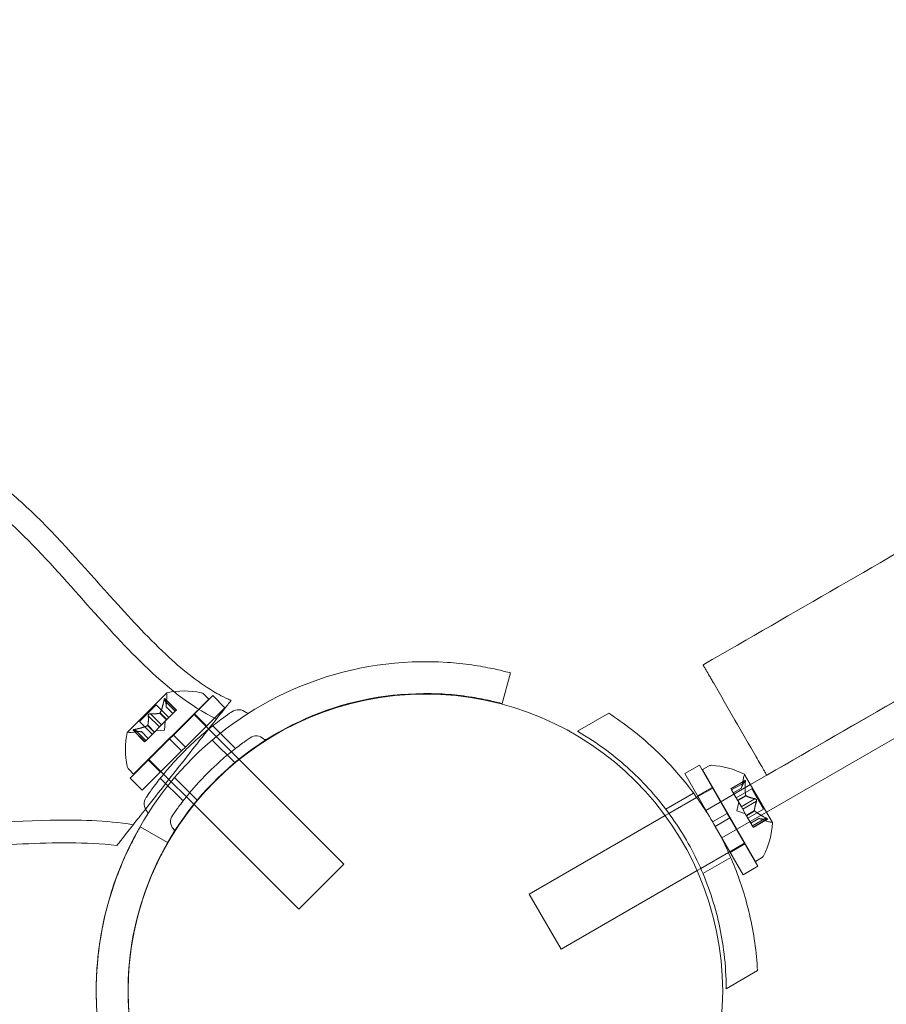
# Model space of a CAD drawing. Extents: x -826 to -14, y 1499 to 1942.
# Drawn here: x -503 to -498, y 1786 to 1791 of the extents above; entities that cross this region are included whole.
import ezdxf

# ---------------------------------------------------------------- set-up
doc = ezdxf.new("R2010")
doc.units = 0
doc.header["$MEASUREMENT"] = 0
doc.header["$PDMODE"] = 64
doc.header["$PDSIZE"] = 5
doc.styles.get("Standard").update_dxf_attribs({"font": 'Helvetica LT 57 Condensed_0.ttf'})
doc.dimstyles.new('FEET-METERS', dxfattribs={"dimtxt": 12, "dimasz": 7, "dimexe": 3, "dimexo": 3, "dimgap": 3, "dimtad": 0, "dimdec": 1, "dimzin": 3, "dimdsep": 46, "dimlunit": 4, "dimtxsty": 'Standard', "dimcen": 0.09, "dimadec": 0, "dimazin": 0, "dimtfac": 2, "dimtdec": 1, "dimtofl": 0, "dimtmove": 0, "dimatfit": 3, "dimfxl": 1, "dimfrac": 2, "dimtolj": 1, "dimtzin": 3, "dimarcsym": 0})

# ---------------------------------------------------------------- blocks, each defined once
blk = doc.blocks.new('*D89')
at = {"color": 0, "lineweight": -2, "transparency": 16777216}
for p, q in [((-781.3856, 1821.6135), (-781.3856, 1927.0144)), ((-206.4524, 1683.7326), (-206.4524, 1927.0144)), ((-774.3856, 1924.0144), (-587.2131, 1924.0144)), ((-213.4524, 1924.0144), (-476.9778, 1924.0144))]:
    blk.add_line(p, q, dxfattribs=at)
at = {"color": 0, "lineweight": 0, "transparency": 16777216}
for points in [[(-774.3856, 1925.181), (-774.3856, 1922.8477), (-781.3856, 1924.0144)], [(-213.4524, 1925.181), (-213.4524, 1922.8477), (-206.4524, 1924.0144)]]:
    blk.add_solid(points, dxfattribs=at)
at = {"layer": 'Defpoints', "color": 0, "lineweight": 0, "transparency": 16777216}
for p in [(-781.3856, 1924.0144), (-781.3856, 1818.6135), (-206.4524, 1680.7326)]:
    blk.add_point(p, dxfattribs=at)
at = {"color": 0, "lineweight": 0, "transparency": 16777216, "insert": (-532.0954, 1924.0144), "char_height": 12, "attachment_point": 5}
blk.add_mtext('\\A1;47\'-11" [14.6M]', dxfattribs=at)
blk = doc.blocks.new('new block')
at = {"color": 0, "linetype": 'Continuous', "lineweight": 0}
for p, q in [((-495.8939, 1788.674), (-498.8463, 1786.9693)), ((-498.7526, 1786.807), (-495.8001, 1788.5116)), ((-500.3074, 1787.4464), (-500.2589, 1787.6275)), ((-502.2829, 1787.5098), (-502.5141, 1787.2786)), ((-502.4778, 1787.0316), (-502.0358, 1787.4735)), ((-502.226, 1787.4085), (-502.2939, 1787.4765)), ((-502.2927, 1787.4734), (-502.2269, 1787.4076)), ((-502.2857, 1787.4274), (-502.2816, 1787.487)), ((-502.2436, 1787.2614), (-502.0116, 1787.4934)), ((-502.0647, 1787.5024), (-502.0358, 1787.4735)), ((-501.9409, 1787.4227), (-502.0116, 1787.4934)), ((-502.4434, 1787.3408), (-502.3451, 1787.4391)), ((-502.2702, 1787.3642), (-502.3451, 1787.4391)), ((-502.2988, 1787.4672), (-502.233, 1787.4014)), ((-502.2464, 1787.3881), (-502.2857, 1787.4274)), ((-502.2856, 1787.4276), (-502.2462, 1787.3882)), ((-502.1729, 1787.1907), (-501.9409, 1787.4227)), ((-502.3913, 1787.3748), (-502.3255, 1787.309)), ((-502.379, 1787.387), (-502.3132, 1787.3212)), ((-502.323, 1787.3903), (-502.2836, 1787.3509)), ((-502.3214, 1787.3919), (-502.282, 1787.3525)), ((-502.233, 1787.4014), (-502.282, 1787.3525)), ((-502.233, 1787.4014), (-502.226, 1787.4085)), ((-502.1221, 1787.383), (-502.1242, 1787.3851)), ((-502.0514, 1787.3123), (-502.1221, 1787.383)), ((-502.0478, 1787.3158), (-502.1185, 1787.3865)), ((-499.8648, 1787.2835), (-499.6802, 1787.39)), ((-502.3685, 1787.266), (-502.4434, 1787.3408)), ((-502.3961, 1787.3171), (-502.3567, 1787.2777)), ((-502.3945, 1787.3187), (-502.3551, 1787.2793)), ((-502.3255, 1787.309), (-502.3551, 1787.2793)), ((-502.3255, 1787.309), (-502.3137, 1787.3207)), ((-502.2842, 1787.3503), (-502.3137, 1787.3207)), ((-502.295, 1787.2908), (-502.2915, 1787.343)), ((-502.282, 1787.3525), (-502.2842, 1787.3503)), ((-502.0357, 1787.2966), (-502.0514, 1787.3123)), ((-501.8775, 1787.1826), (-502.0112, 1787.3163)), ((-502.4317, 1787.2814), (-502.4913, 1787.2773)), ((-502.4128, 1787.2217), (-502.4808, 1787.2897)), ((-502.4776, 1787.2884), (-502.4118, 1787.2226)), ((-502.4715, 1787.2945), (-502.4057, 1787.2288)), ((-502.4319, 1787.2814), (-502.3925, 1787.242)), ((-502.3924, 1787.2421), (-502.4317, 1787.2814)), ((-502.3576, 1787.2769), (-502.4066, 1787.2279)), ((-502.3551, 1787.2793), (-502.3576, 1787.2769)), ((-502.295, 1787.2908), (-502.3473, 1787.2872)), ((-502.2436, 1787.2614), (-502.2657, 1787.2393)), ((-502.1729, 1787.1907), (-502.2436, 1787.2614)), ((-501.8581, 1787.1189), (-502.0357, 1787.2966)), ((-502.4977, 1787.0073), (-502.2657, 1787.2393)), ((-502.4128, 1787.2217), (-502.4066, 1787.2279)), ((-502.195, 1787.1686), (-502.2657, 1787.2393)), ((-502.1729, 1787.1907), (-502.195, 1787.1686)), ((-501.8823, 1787.099), (-502.0154, 1787.2321)), ((-502.427, 1786.9366), (-502.195, 1787.1686)), ((-502.3201, 1787.0436), (-502.3908, 1787.1143)), ((-502.3872, 1787.1178), (-502.3894, 1787.1199)), ((-502.3165, 1787.0471), (-502.3872, 1787.1178)), ((-501.8561, 1787.1169), (-501.8581, 1787.1189)), ((-501.2403, 1786.5012), (-501.8561, 1787.1169)), ((-499.2337, 1787.0343), (-499.1471, 1787.0843)), ((-499.1471, 1787.0843), (-498.9831, 1786.8002)), ((-499.1293, 1787.0586), (-499.0939, 1787.079)), ((-502.5067, 1787.0605), (-502.4778, 1787.0316)), ((-502.3008, 1787.0314), (-502.3165, 1787.0471)), ((-502.1232, 1786.8538), (-502.3008, 1787.0314)), ((-502.1033, 1786.8781), (-502.2364, 1787.0111)), ((-499.2337, 1787.0343), (-499.0697, 1786.7502)), ((-498.8168, 1786.5173), (-499.1293, 1787.0586)), ((-498.7177, 1786.7465), (-498.8812, 1787.0297)), ((-502.427, 1786.9366), (-502.4977, 1787.0073)), ((-502.1869, 1786.8733), (-502.3206, 1787.007)), ((-499.1581, 1786.9034), (-499.0715, 1786.9534)), ((-498.8463, 1786.9693), (-499.1087, 1786.8178)), ((-498.8792, 1786.9947), (-498.9624, 1786.9466)), ((-498.8812, 1786.992), (-498.9618, 1786.9454)), ((-498.8769, 1786.9845), (-498.9574, 1786.9379)), ((-498.8999, 1786.9494), (-498.8884, 1787.008)), ((-499.3455, 1786.8255), (-499.182, 1786.9199)), ((-499.1635, 1786.8945), (-499.3267, 1786.8003)), ((-499.1556, 1786.899), (-499.1635, 1786.8945)), ((-499.069, 1786.949), (-499.1556, 1786.899)), ((-499.0668, 1786.9503), (-499.069, 1786.949)), ((-498.9574, 1786.9379), (-498.9624, 1786.9466)), ((-498.9574, 1786.9379), (-498.9228, 1786.878)), ((-498.8998, 1786.9496), (-498.9481, 1786.9217)), ((-498.8999, 1786.9494), (-498.948, 1786.9216)), ((-498.8394, 1786.9453), (-498.9311, 1786.8924)), ((-498.8746, 1786.9058), (-498.9228, 1786.878)), ((-498.8734, 1786.9038), (-498.9217, 1786.876)), ((-498.7699, 1786.8249), (-498.8394, 1786.9453)), ((-502.1216, 1786.8522), (-502.1232, 1786.8538)), ((-501.5055, 1786.2361), (-502.1216, 1786.8522)), ((-498.9262, 1786.815), (-498.9161, 1786.8664)), ((-498.9228, 1786.878), (-498.9213, 1786.8753)), ((-498.9213, 1786.8753), (-498.9004, 1786.8391)), ((-498.8201, 1786.8862), (-498.9007, 1786.8397)), ((-498.8921, 1786.8247), (-498.9004, 1786.8391)), ((-498.8115, 1786.8712), (-498.8921, 1786.8247)), ((-499.349, 1786.7874), (-500.1493, 1786.3253)), ((-499.3267, 1786.8003), (-499.349, 1786.7874)), ((-499.0697, 1786.7502), (-498.9831, 1786.8002)), ((-499.015, 1786.6555), (-498.7526, 1786.807)), ((-498.9675, 1786.7731), (-498.9831, 1786.8002)), ((-498.9262, 1786.815), (-498.8767, 1786.798)), ((-498.8921, 1786.8247), (-498.8711, 1786.7884)), ((-498.8229, 1786.8163), (-498.8711, 1786.7884)), ((-498.8711, 1786.7884), (-498.8694, 1786.7853)), ((-498.8217, 1786.8143), (-498.87, 1786.7864)), ((-498.8694, 1786.7853), (-498.8347, 1786.7254)), ((-498.7699, 1786.8249), (-498.8616, 1786.772)), ((-502.2774, 1786.6284), (-502.4382, 1786.7212)), ((-499.0541, 1786.7231), (-499.0697, 1786.7502)), ((-499.0541, 1786.7231), (-498.9675, 1786.7731)), ((-499.0541, 1786.7231), (-498.89, 1786.4389)), ((-498.9675, 1786.7731), (-498.8034, 1786.4889)), ((-498.7966, 1786.7706), (-498.8448, 1786.7428)), ((-498.7964, 1786.7705), (-498.8447, 1786.7426)), ((-498.7548, 1786.773), (-498.8353, 1786.7264)), ((-498.8303, 1786.7178), (-498.8347, 1786.7254)), ((-498.7504, 1786.7655), (-498.831, 1786.7189)), ((-498.7471, 1786.7658), (-498.8303, 1786.7178)), ((-498.7966, 1786.7706), (-498.7402, 1786.7512)), ((-502.2759, 1786.6275), (-502.2774, 1786.6284)), ((-498.8815, 1786.6243), (-498.9681, 1786.5743)), ((-498.9656, 1786.5699), (-498.879, 1786.6199)), ((-498.8793, 1786.6256), (-498.8815, 1786.6243)), ((-498.976, 1786.5697), (-499.1392, 1786.4755)), ((-498.9681, 1786.5743), (-498.976, 1786.5697)), ((-501.5055, 1786.2361), (-501.2403, 1786.5012)), ((-499.1267, 1786.4466), (-498.9632, 1786.541)), ((-498.89, 1786.4389), (-498.8034, 1786.4889)), ((-498.8168, 1786.5173), (-498.7814, 1786.5377)), ((-499.161, 1786.4629), (-499.9618, 1786.0006)), ((-499.1392, 1786.4755), (-499.161, 1786.4629)), ((-499.9618, 1786.0006), (-500.1493, 1786.3253)), ((-498.9898, 1785.7679), (-498.8052, 1785.8745))]:
    blk.add_line(p, q, dxfattribs=at)
blk.add_circle((-500.7603, 1785.7525), 1.75, dxfattribs=at)
blk.add_circle((-500.7603, 1785.7525), 1.75, dxfattribs=at)
for centre, radius, start, end in [((-500.7603, 1785.756), 1.9375, 86.15994, 183.84006), ((-500.7603, 1785.756), 1.75, 87.37363, 181.00972), ((-502.2811, 1787.5081), 0.0025, 135, 194.99683), ((-502.3439, 1787.4913), 0.0625, -3.92918, 14.99683), ((-502.2811, 1787.5081), 0.0025, 101.87692, 135), ((-502.1802, 1787.0362), 0.4851, 78.12972, 102.07393), ((-502.0868, 1787.4803), 0.0313, 45, 78.12972), ((-501.8603, 1787.3422), 0.0687, 49.25599, 124.32634), ((-501.8052, 1787.4062), 0.0156, 229.25599, 302.34329), ((-502.0405, 1787.1759), 0.4851, 167.92607, 191.87028), ((-502.5124, 1787.2769), 0.0025, 135, 168.12308), ((-502.5124, 1787.2769), 0.0025, 75.00317, 135), ((-502.4955, 1787.3396), 0.0625, 255.00317, 273.92918), ((-501.7561, 1787.1938), 0.0625, 45.81029, 124.32634), ((-501.7016, 1787.2498), 0.0156, 225.81029, 302.21678), ((-502.4846, 1787.0826), 0.0313, 191.87028, 225), ((-499.0783, 1787.0519), 0.0313, 86.87028, 120), ((-499.103, 1786.5988), 0.4851, 62.92607, 86.87028), ((-498.8271, 1786.996), 0.0625, 150.00317, 168.92918), ((-498.8834, 1787.0285), 0.0025, 30, 63.12308), ((-498.8834, 1787.0285), 0.0025, 330.00317, 30), ((-502.3465, 1786.856), 0.0687, 145.67366, 220.74401), ((-502.4104, 1786.8009), 0.0156, 327.65671, 40.74401), ((-502.1981, 1786.7518), 0.0625, 145.67366, 224.18971), ((-499.2018, 1786.7699), 0.4851, 333.12972, 357.07393), ((-498.7199, 1786.8103), 0.0625, 251.07082, 269.99683), ((-498.7199, 1786.7453), 0.0025, 30, 89.99683), ((-498.7199, 1786.7453), 0.0025, 356.87692, 30), ((-502.2541, 1786.6973), 0.0156, -32.21678, 44.18971), ((-498.797, 1786.5648), 0.0312, 300, 333.12972), ((-500.7603, 1785.7525), 1.9375, 161.15994, 179.94741), ((-500.7603, 1785.7525), 1.75, 162.37363, 179.94178), ((-500.7603, 1785.7525), 1.9375, 179.94741, 258.84006), ((-500.7603, 1785.7525), 1.75, 179.94178, 194.88752), ((-500.7603, 1785.756), 1.75, 181.00972, 182.62637)]:
    blk.add_arc(centre, radius, start, end, dxfattribs=at)
for points, knots in [([(-458.2059, 1811.2996), (-458.2063, 1811.2994), (-458.2066, 1811.2991), (-458.207, 1811.2989), (-459.6136, 1810.4868), (-461.02, 1809.6749), (-464.4041, 1807.721), (-466.382, 1806.5791), (-470.3808, 1804.2704), (-472.402, 1803.1035), (-476.3917, 1800.8), (-478.3618, 1799.6626), (-480.2587, 1798.5674), (-480.9498, 1798.1684), (-481.6301, 1797.7756), (-482.9717, 1797.001), (-483.6331, 1796.6192), (-485.6012, 1795.4829), (-486.8918, 1794.7377), (-488.9104, 1793.5723), (-489.6241, 1793.1602), (-491.2425, 1792.2259), (-492.1532, 1791.7001), (-494.0281, 1790.6176), (-494.9932, 1790.0604), (-496.4929, 1789.1945), (-497.0154, 1788.8929), (-498.0657, 1788.2865), (-498.5934, 1787.9818), (-499.1213, 1787.677), (-499.1227, 1787.6762), (-499.1242, 1787.6754), (-499.1256, 1787.6746)], [-0.001325, -0.001325, -0.001325, -0.001325, 0, 0, 0, 4.872925, 4.872925, 11.726949, 11.726949, 18.786623, 18.786623, 25.846303, 25.846303, 25.846303, 28.41861, 28.41861, 30.990917, 30.990917, 36.135532, 36.135532, 38.913525, 38.913525, 42.338008, 42.338008, 45.80702, 45.80702, 47.637237, 47.637237, 49.467454, 49.467454, 49.467454, 49.472378, 49.472378, 49.472378, 49.472378]), ([(-498.7506, 1787.0251), (-498.7492, 1787.0259), (-498.7477, 1787.0267), (-498.7463, 1787.0275), (-498.2184, 1787.3323), (-497.6907, 1787.637), (-496.6404, 1788.2434), (-496.1179, 1788.545), (-494.6182, 1789.4109), (-493.6531, 1789.9681), (-491.7782, 1791.0506), (-490.8675, 1791.5763), (-489.2491, 1792.5107), (-488.5354, 1792.9228), (-486.5168, 1794.0882), (-485.2262, 1794.8334), (-483.2581, 1795.9697), (-482.5967, 1796.3515), (-481.2551, 1797.1261), (-480.5748, 1797.5188), (-479.8837, 1797.9179), (-477.9868, 1799.0131), (-476.0167, 1800.1505), (-472.027, 1802.454), (-470.0058, 1803.6209), (-466.007, 1805.9296), (-464.0291, 1807.0715), (-460.645, 1809.0254), (-459.2386, 1809.8373), (-457.832, 1810.6494), (-457.8316, 1810.6496), (-457.8313, 1810.6498), (-457.8309, 1810.6501)], [-49.472378, -49.472378, -49.472378, -49.472378, -49.467454, -49.467454, -49.467454, -47.637237, -47.637237, -45.80702, -45.80702, -42.338008, -42.338008, -38.913525, -38.913525, -36.135532, -36.135532, -30.990917, -30.990917, -28.41861, -28.41861, -25.846303, -25.846303, -25.846303, -18.786623, -18.786623, -11.726949, -11.726949, -4.872925, -4.872925, 0, 0, 0, 0.001325, 0.001325, 0.001325, 0.001325]), ([(-503.4845, 1788.8691), (-503.4147, 1788.8399), (-503.3494, 1788.7997), (-503.2045, 1788.6943), (-503.1271, 1788.6246), (-502.8907, 1788.3934), (-502.7429, 1788.2203), (-502.487, 1787.9366), (-502.3816, 1787.8225), (-502.1816, 1787.6388), (-502.0899, 1787.5639), (-501.9707, 1787.497), (-501.9528, 1787.4877), (-501.9278, 1787.4759), (-501.921, 1787.4728), (-501.9115, 1787.4686), (-501.9089, 1787.4675), (-501.9058, 1787.4662), (-501.9053, 1787.466), (-501.9046, 1787.4657), (-501.9044, 1787.4656), (-501.904, 1787.4655), (-501.9039, 1787.4655), (-501.9038, 1787.4654), (-501.9038, 1787.4654), (-501.9037, 1787.4654), (-501.9037, 1787.4654), (-501.9037, 1787.4654), (-501.9037, 1787.4654), (-501.9037, 1787.4654)], [0, 0, 0, 0, 0.226939, 0.226939, 0.537537, 0.537537, 1.218985, 1.218985, 1.683734, 1.683734, 2.033692, 2.033692, 2.093997, 2.093997, 2.1166, 2.1166, 2.125076, 2.125076, 2.126665, 2.126665, 2.127368, 2.127368, 2.12772, 2.12772, 2.127808, 2.127808, 2.127829, 2.127829, 2.127851, 2.127851, 2.127851, 2.127851]), ([(-503.536, 1788.7454), (-503.4795, 1788.7218), (-503.4266, 1788.6894), (-503.3054, 1788.603), (-503.2393, 1788.5449), (-503.0333, 1788.3487), (-502.9033, 1788.2001), (-502.6566, 1787.9238), (-502.5407, 1787.7942), (-502.2886, 1787.5503), (-502.1497, 1787.4318), (-501.9892, 1787.3567)], [0, 0, 0, 0, 0.183729, 0.183729, 0.446448, 0.446448, 1.037203, 1.037203, 1.557866, 1.557866, 2.08931, 2.08931, 2.08931, 2.08931]), ([(-500.2589, 1787.6275), (-500.2589, 1787.6275), (-500.2679, 1787.63), (-500.3051, 1787.6394), (-500.3331, 1787.6462), (-500.3986, 1787.6598), (-500.4405, 1787.6675), (-500.5328, 1787.6807), (-500.5832, 1787.686), (-500.6306, 1787.6892)], [2.2894015, 2.2894015, 2.2894015, 2.2894015, 2.4306944, 2.4306944, 2.5719874, 2.5719874, 2.7143753, 2.7143753, 2.8567632, 2.8567632, 2.8567632, 2.8567632]), ([(-499.1256, 1787.6746), (-499.1256, 1787.6746), (-499.124, 1787.6718), (-499.1178, 1787.6611), (-499.1133, 1787.6533), (-499.1018, 1787.6334), (-499.095, 1787.6217), (-499.0837, 1787.602), (-499.0797, 1787.5951), (-499.0715, 1787.5808), (-499.0673, 1787.5736), (-499.0631, 1787.5663)], [0, 0, 0, 0, 0.0489032, 0.0489032, 0.0977871, 0.0977871, 0.1466319, 0.1466319, 0.1717821, 0.1717821, 0.1969307, 0.1969307, 0.1969307, 0.1969307]), ([(-498.8131, 1787.1333), (-498.8547, 1787.2055), (-498.8964, 1787.2777), (-498.9797, 1787.422), (-499.0214, 1787.4942), (-499.0631, 1787.5663)], [0.125, 0.125, 0.125, 0.125, 0.375, 0.375, 0.625, 0.625, 0.625, 0.625]), ([(-502.2932, 1787.4753), (-502.2933, 1787.4754), (-502.2933, 1787.4755), (-502.2935, 1787.476), (-502.2938, 1787.4765), (-502.2944, 1787.4768), (-502.2947, 1787.4769), (-502.2952, 1787.4768), (-502.2954, 1787.4767), (-502.2956, 1787.4765), (-502.2956, 1787.4765), (-502.2957, 1787.4764), (-502.2957, 1787.4764), (-502.2957, 1787.4764), (-502.2957, 1787.4764), (-502.2957, 1787.4764), (-502.2957, 1787.4764), (-502.2958, 1787.4764), (-502.2958, 1787.4763), (-502.2958, 1787.4763), (-502.2958, 1787.4763), (-502.296, 1787.4761), (-502.2962, 1787.4758), (-502.2966, 1787.4752), (-502.2968, 1787.4747), (-502.2973, 1787.4736), (-502.2975, 1787.4729), (-502.2979, 1787.4716), (-502.298, 1787.471), (-502.2982, 1787.4703)], [0, 0, 0, 0, 0.00041232, 0.00041232, 0.00367036, 0.00367036, 0.0061271, 0.0061271, 0.00796491, 0.00796491, 0.00815345, 0.00815345, 0.00825503, 0.00825503, 0.00831852, 0.00831852, 0.00838777, 0.00838777, 0.00848273, 0.00848273, 0.00870295, 0.00870295, 0.01013563, 0.01013563, 0.01215525, 0.01215525, 0.01467787, 0.01467787, 0.0166517, 0.0166517, 0.0166517, 0.0166517]), ([(-502.2982, 1787.4703), (-502.2982, 1787.4705), (-502.2981, 1787.4706), (-502.2979, 1787.4717), (-502.2976, 1787.4726), (-502.2971, 1787.4741), (-502.2968, 1787.4747), (-502.2963, 1787.4756), (-502.2961, 1787.476), (-502.2958, 1787.4763), (-502.2958, 1787.4763), (-502.2958, 1787.4763), (-502.2958, 1787.4764), (-502.2957, 1787.4764), (-502.2957, 1787.4764), (-502.2957, 1787.4764), (-502.2957, 1787.4764), (-502.2957, 1787.4764), (-502.2957, 1787.4764), (-502.2956, 1787.4765), (-502.2956, 1787.4765), (-502.2954, 1787.4767), (-502.2953, 1787.4768), (-502.2949, 1787.4769), (-502.2946, 1787.4769), (-502.2941, 1787.4767), (-502.2939, 1787.4765), (-502.2935, 1787.4759), (-502.2934, 1787.4757), (-502.2932, 1787.4753)], [0, 0, 0, 0, 0.00041133, 0.00041133, 0.0035034, 0.0035034, 0.00594033, 0.00594033, 0.00795678, 0.00795678, 0.00816734, 0.00816734, 0.00825334, 0.00825334, 0.00831687, 0.00831687, 0.00838579, 0.00838579, 0.00847957, 0.00847957, 0.00869405, 0.00869405, 0.01012524, 0.01012524, 0.01214061, 0.01214061, 0.01467168, 0.01467168, 0.01664979, 0.01664979, 0.01664979, 0.01664979]), ([(-502.2932, 1787.4753), (-502.2932, 1787.4752), (-502.2932, 1787.4752), (-502.2931, 1787.4749), (-502.293, 1787.4746), (-502.2929, 1787.4744)], [0.026417714, 0.026417714, 0.026417714, 0.026417714, 0.026883246, 0.026883246, 0.028070805, 0.028070805, 0.028070805, 0.028070805]), ([(-500.6801, 1787.5042), (-500.6326, 1787.502), (-500.582, 1787.4976), (-500.4894, 1787.4856), (-500.4474, 1787.4782), (-500.3817, 1787.4649), (-500.3536, 1787.4582), (-500.3165, 1787.4489), (-500.3074, 1787.4464), (-500.3074, 1787.4464)], [1.7287736, 1.7287736, 1.7287736, 1.7287736, 1.8714229, 1.8714229, 2.0140723, 2.0140723, 2.1553732, 2.1553732, 2.2966742, 2.2966742, 2.2966742, 2.2966742]), ([(-502.2988, 1787.4672), (-502.2987, 1787.4682), (-502.2985, 1787.4691), (-502.2983, 1787.47), (-502.2982, 1787.4702), (-502.2982, 1787.4703)], [0.007300399, 0.007300399, 0.007300399, 0.007300399, 0.009949303, 0.009949303, 0.010414835, 0.010414835, 0.010414835, 0.010414835]), ([(-502.2856, 1787.4282), (-502.2856, 1787.4281), (-502.2856, 1787.428), (-502.2857, 1787.4276), (-502.2857, 1787.4274), (-502.2857, 1787.4274)], [0.006463967, 0.006463967, 0.006463967, 0.006463967, 0.007125803, 0.007125803, 0.009029787, 0.009029787, 0.009029787, 0.009029787]), ([(-501.9037, 1787.4654), (-501.9037, 1787.4654), (-501.9059, 1787.4626), (-501.9146, 1787.4515), (-501.9211, 1787.4433), (-501.9457, 1787.412), (-501.969, 1787.3825), (-502.0098, 1787.3306), (-502.0226, 1787.3143), (-502.0362, 1787.2971)], [-0.8014173, -0.8014173, -0.8014173, -0.8014173, -0.7000081, -0.7000081, -0.5984171, -0.5984171, -0.4046459, -0.4046459, -0.3243459, -0.3243459, -0.3243459, -0.3243459]), ([(-501.8991, 1787.399), (-501.8991, 1787.399), (-501.8995, 1787.3987), (-501.9042, 1787.3955), (-501.9176, 1787.3864), (-501.9589, 1787.3567), (-501.9856, 1787.3369), (-502.0421, 1787.2916), (-502.0703, 1787.268), (-502.1245, 1787.2193), (-502.1502, 1787.195), (-502.1749, 1787.1702), (-502.1899, 1787.1552), (-502.2048, 1787.1399), (-502.2421, 1787.1), (-502.2636, 1787.0757), (-502.3022, 1787.0301), (-502.3194, 1787.0087), (-502.3553, 1786.9624), (-502.3722, 1786.9391), (-502.3967, 1786.9046), (-502.4033, 1786.8948), (-502.4033, 1786.8948)], [0, 0, 0, 0, 0.0280862, 0.0280862, 0.1629228, 0.1629228, 0.29074, 0.29074, 0.3972203, 0.3972203, 0.4892242, 0.4892242, 0.4892242, 0.5448471, 0.5448471, 0.6338437, 0.6338437, 0.7195411, 0.7195411, 0.8417963, 0.8417963, 0.9784484, 0.9784484, 0.9784484, 0.9784484]), ([(-502.3913, 1787.3748), (-502.3914, 1787.3754), (-502.3915, 1787.3761), (-502.3914, 1787.3769), (-502.3914, 1787.377), (-502.3914, 1787.3772)], [0.007300399, 0.007300399, 0.007300399, 0.007300399, 0.009949303, 0.009949303, 0.010414835, 0.010414835, 0.010414835, 0.010414835]), ([(-502.3914, 1787.3772), (-502.3914, 1787.3773), (-502.3914, 1787.3774), (-502.3912, 1787.3783), (-502.3911, 1787.3791), (-502.3905, 1787.3806), (-502.3902, 1787.3812), (-502.3894, 1787.3825), (-502.389, 1787.3831), (-502.3884, 1787.3837), (-502.3884, 1787.3838), (-502.3883, 1787.3838), (-502.3883, 1787.3838), (-502.3882, 1787.3839), (-502.3882, 1787.3839), (-502.3882, 1787.3839), (-502.3882, 1787.3839), (-502.3881, 1787.384), (-502.3881, 1787.384), (-502.388, 1787.3841), (-502.388, 1787.3841), (-502.3876, 1787.3845), (-502.3872, 1787.3848), (-502.3863, 1787.3855), (-502.3858, 1787.3858), (-502.3845, 1787.3864), (-502.3838, 1787.3866), (-502.3825, 1787.387), (-502.382, 1787.3871), (-502.3814, 1787.3871)], [0, 0, 0, 0, 0.00041393, 0.00041393, 0.00331032, 0.00331032, 0.00567645, 0.00567645, 0.00794407, 0.00794407, 0.00816309, 0.00816309, 0.00825092, 0.00825092, 0.00831521, 0.00831521, 0.00838441, 0.00838441, 0.0084776, 0.0084776, 0.00868657, 0.00868657, 0.01011525, 0.01011525, 0.0121263, 0.0121263, 0.01466595, 0.01466595, 0.01664838, 0.01664838, 0.01664838, 0.01664838]), ([(-502.3814, 1787.3871), (-502.3815, 1787.3871), (-502.3817, 1787.3871), (-502.3825, 1787.387), (-502.3834, 1787.3868), (-502.3849, 1787.3862), (-502.3855, 1787.3859), (-502.3868, 1787.3851), (-502.3874, 1787.3847), (-502.388, 1787.3841), (-502.388, 1787.3841), (-502.3881, 1787.384), (-502.3881, 1787.384), (-502.3882, 1787.384), (-502.3882, 1787.3839), (-502.3882, 1787.3839), (-502.3882, 1787.3839), (-502.3883, 1787.3839), (-502.3883, 1787.3838), (-502.3883, 1787.3838), (-502.3884, 1787.3837), (-502.3888, 1787.3833), (-502.3891, 1787.3829), (-502.3897, 1787.382), (-502.3901, 1787.3815), (-502.3907, 1787.3802), (-502.3909, 1787.3795), (-502.3912, 1787.3782), (-502.3913, 1787.3777), (-502.3914, 1787.3772)], [0, 0, 0, 0, 0.00041348, 0.00041348, 0.00335938, 0.00335938, 0.00572359, 0.00572359, 0.00794646, 0.00794646, 0.00816387, 0.00816387, 0.00825132, 0.00825132, 0.00831543, 0.00831543, 0.00838451, 0.00838451, 0.0084777, 0.0084777, 0.00868732, 0.00868732, 0.01011652, 0.01011652, 0.01212817, 0.01212817, 0.01466672, 0.01466672, 0.01664861, 0.01664861, 0.01664861, 0.01664861]), ([(-502.3814, 1787.3871), (-502.3813, 1787.3871), (-502.3812, 1787.3871), (-502.3808, 1787.3872), (-502.3805, 1787.3872), (-502.3801, 1787.3871)], [0.026417714, 0.026417714, 0.026417714, 0.026417714, 0.026883246, 0.026883246, 0.028070805, 0.028070805, 0.028070805, 0.028070805]), ([(-502.3239, 1787.39), (-502.3237, 1787.39), (-502.3236, 1787.39), (-502.323, 1787.3902), (-502.3226, 1787.3905), (-502.3219, 1787.3912), (-502.3216, 1787.3915), (-502.3214, 1787.3919)], [0.006463967, 0.006463967, 0.006463967, 0.006463967, 0.007125803, 0.007125803, 0.009029787, 0.009029787, 0.010339612, 0.010339612, 0.010339612, 0.010339612]), ([(-502.3208, 1787.393), (-502.3209, 1787.3928), (-502.321, 1787.3926), (-502.3212, 1787.3922), (-502.3213, 1787.392), (-502.3214, 1787.3919)], [0.006463967, 0.006463967, 0.006463967, 0.006463967, 0.007125803, 0.007125803, 0.007719964, 0.007719964, 0.007719964, 0.007719964]), ([(-499.6802, 1787.39), (-499.5902, 1787.3312), (-499.5007, 1787.2618), (-499.3473, 1787.1185), (-499.2815, 1787.0472), (-499.1619, 1786.8965), (-499.1082, 1786.817), (-499.0155, 1786.6563), (-498.9735, 1786.5701), (-498.9027, 1786.3912), (-498.8739, 1786.2985), (-498.8265, 1786.094), (-498.8111, 1785.9818), (-498.8052, 1785.8745)], [1.722503, 1.722503, 1.722503, 1.722503, 2.057723, 2.057723, 2.336033, 2.336033, 2.614343, 2.614343, 2.892652, 2.892652, 3.170962, 3.170962, 3.506182, 3.506182, 3.506182, 3.506182]), ([(-502.3973, 1787.3165), (-502.3971, 1787.3166), (-502.3969, 1787.3167), (-502.3961, 1787.3171), (-502.3956, 1787.3175), (-502.3949, 1787.3182), (-502.3947, 1787.3184), (-502.3945, 1787.3187)], [0.006463967, 0.006463967, 0.006463967, 0.006463967, 0.007125803, 0.007125803, 0.009029787, 0.009029787, 0.010339612, 0.010339612, 0.010339612, 0.010339612]), ([(-502.3943, 1787.3196), (-502.3943, 1787.3194), (-502.3943, 1787.3193), (-502.3944, 1787.319), (-502.3945, 1787.3189), (-502.3945, 1787.3187)], [0.006463967, 0.006463967, 0.006463967, 0.006463967, 0.007125803, 0.007125803, 0.007719964, 0.007719964, 0.007719964, 0.007719964]), ([(-502.4796, 1787.289), (-502.4797, 1787.289), (-502.4797, 1787.289), (-502.4803, 1787.2893), (-502.4807, 1787.2896), (-502.4811, 1787.2901), (-502.4812, 1787.2904), (-502.4811, 1787.2909), (-502.481, 1787.2911), (-502.4808, 1787.2913), (-502.4807, 1787.2914), (-502.4807, 1787.2914), (-502.4807, 1787.2914), (-502.4807, 1787.2914), (-502.4807, 1787.2914), (-502.4807, 1787.2915), (-502.4806, 1787.2915), (-502.4806, 1787.2915), (-502.4806, 1787.2915), (-502.4806, 1787.2915), (-502.4805, 1787.2916), (-502.4803, 1787.2918), (-502.4801, 1787.2919), (-502.4794, 1787.2923), (-502.479, 1787.2925), (-502.4779, 1787.293), (-502.4772, 1787.2932), (-502.4758, 1787.2936), (-502.4752, 1787.2938), (-502.4746, 1787.2939)], [0, 0, 0, 0, 0.00041176, 0.00041176, 0.00365422, 0.00365422, 0.00610875, 0.00610875, 0.00796436, 0.00796436, 0.00817423, 0.00817423, 0.00825796, 0.00825796, 0.00832097, 0.00832097, 0.00839048, 0.00839048, 0.00848722, 0.00848722, 0.00871815, 0.00871815, 0.01015814, 0.01015814, 0.01218673, 0.01218673, 0.01468858, 0.01468858, 0.01665151, 0.01665151, 0.01665151, 0.01665151]), ([(-502.4746, 1787.2939), (-502.4747, 1787.2939), (-502.4749, 1787.2939), (-502.476, 1787.2936), (-502.4769, 1787.2933), (-502.4784, 1787.2928), (-502.479, 1787.2925), (-502.4799, 1787.292), (-502.4803, 1787.2918), (-502.4806, 1787.2916), (-502.4806, 1787.2915), (-502.4806, 1787.2915), (-502.4806, 1787.2915), (-502.4806, 1787.2915), (-502.4807, 1787.2915), (-502.4807, 1787.2914), (-502.4807, 1787.2914), (-502.4807, 1787.2914), (-502.4807, 1787.2914), (-502.4807, 1787.2914), (-502.4808, 1787.2913), (-502.4809, 1787.2912), (-502.481, 1787.291), (-502.4812, 1787.2906), (-502.4812, 1787.2904), (-502.481, 1787.2899), (-502.4808, 1787.2896), (-502.4802, 1787.2892), (-502.4799, 1787.2891), (-502.4796, 1787.289)], [0, 0, 0, 0, 0.00041106, 0.00041106, 0.0035373, 0.0035373, 0.00597776, 0.00597776, 0.00795862, 0.00795862, 0.008168, 0.008168, 0.00825376, 0.00825376, 0.00831721, 0.00831721, 0.00838612, 0.00838612, 0.00848005, 0.00848005, 0.00869554, 0.00869554, 0.01012717, 0.01012717, 0.01214334, 0.01214334, 0.01467282, 0.01467282, 0.01665013, 0.01665013, 0.01665013, 0.01665013]), ([(-502.4776, 1787.2884), (-502.4783, 1787.2885), (-502.4789, 1787.2887), (-502.4794, 1787.2889), (-502.4795, 1787.2889), (-502.4796, 1787.289)], [0.007300399, 0.007300399, 0.007300399, 0.007300399, 0.009949303, 0.009949303, 0.010414835, 0.010414835, 0.010414835, 0.010414835]), ([(-502.4746, 1787.2939), (-502.4745, 1787.294), (-502.4743, 1787.294), (-502.4738, 1787.2941), (-502.4734, 1787.2942), (-502.473, 1787.2943)], [0.026417714, 0.026417714, 0.026417714, 0.026417714, 0.026883246, 0.026883246, 0.028070805, 0.028070805, 0.028070805, 0.028070805]), ([(-502.4325, 1787.2813), (-502.4324, 1787.2813), (-502.4323, 1787.2814), (-502.4321, 1787.2814), (-502.432, 1787.2814), (-502.4319, 1787.2814)], [0.006463967, 0.006463967, 0.006463967, 0.006463967, 0.007125803, 0.007125803, 0.007719964, 0.007719964, 0.007719964, 0.007719964]), ([(-501.7913, 1787.2454), (-501.7913, 1787.2454), (-501.7917, 1787.2452), (-501.796, 1787.2422), (-501.8082, 1787.234), (-501.8457, 1787.2069), (-501.87, 1787.1889), (-501.9214, 1787.1478), (-501.947, 1787.1263), (-501.9962, 1787.0821), (-502.0196, 1787.06), (-502.0421, 1787.0374), (-502.0557, 1787.0238), (-502.0692, 1787.0099), (-502.1032, 1786.9736), (-502.1227, 1786.9516), (-502.1578, 1786.91), (-502.1735, 1786.8906), (-502.2061, 1786.8485), (-502.2215, 1786.8273), (-502.2437, 1786.796), (-502.2497, 1786.787), (-502.2497, 1786.787)], [0, 0, 0, 0, 0.0280862, 0.0280862, 0.1629228, 0.1629228, 0.29074, 0.29074, 0.3972203, 0.3972203, 0.4892242, 0.4892242, 0.4892242, 0.5448471, 0.5448471, 0.6338437, 0.6338437, 0.7195411, 0.7195411, 0.8417963, 0.8417963, 0.9784484, 0.9784484, 0.9784484, 0.9784484]), ([(-502.0362, 1787.2971), (-502.056, 1787.2719), (-502.0774, 1787.2447), (-502.1397, 1787.1655), (-502.1821, 1787.1117), (-502.2248, 1787.0575)], [-0.3243459, -0.3243459, -0.3243459, -0.3243459, -0.206922, -0.206922, 0, 0, 0, 0]), ([(-498.9898, 1785.7679), (-498.9898, 1785.8359), (-498.9937, 1785.9048), (-499.0157, 1786.0897), (-499.0414, 1786.2062), (-499.1163, 1786.4319), (-499.1655, 1786.5412), (-499.2829, 1786.7446), (-499.353, 1786.8419), (-499.511, 1787.0196), (-499.599, 1787.1001), (-499.7482, 1787.2115), (-499.8059, 1787.2495), (-499.8648, 1787.2835)], [1.989488, 1.989488, 1.989488, 1.989488, 2.199745, 2.199745, 2.552007, 2.552007, 2.904269, 2.904269, 3.256531, 3.256531, 3.608793, 3.608793, 3.81905, 3.81905, 3.81905, 3.81905]), ([(-498.8131, 1787.1333), (-498.8049, 1787.1192), (-498.7969, 1787.1053), (-498.7818, 1787.0792), (-498.775, 1787.0674), (-498.7634, 1787.0473), (-498.7588, 1787.0393), (-498.7539, 1787.0309), (-498.7527, 1787.0287), (-498.751, 1787.0258), (-498.7506, 1787.0251), (-498.7506, 1787.0251)], [0, 0, 0, 0, 0.0487951, 0.0487951, 0.0976103, 0.0976103, 0.1464647, 0.1464647, 0.1716941, 0.1716941, 0.1969249, 0.1969249, 0.1969249, 0.1969249]), ([(-502.2248, 1787.0575), (-502.267, 1787.0039), (-502.3086, 1786.951), (-502.3687, 1786.8747), (-502.3889, 1786.849), (-502.4078, 1786.825)], [-0.8036198, -0.8036198, -0.8036198, -0.8036198, -0.5992446, -0.5992446, -0.4879865, -0.4879865, -0.4879865, -0.4879865]), ([(-498.8802, 1786.9937), (-498.8802, 1786.9936), (-498.8803, 1786.9936), (-498.8805, 1786.9933), (-498.8806, 1786.9931), (-498.8807, 1786.9929)], [0.026417714, 0.026417714, 0.026417714, 0.026417714, 0.026883246, 0.026883246, 0.028070805, 0.028070805, 0.028070805, 0.028070805]), ([(-498.8802, 1786.9937), (-498.8801, 1786.9938), (-498.8801, 1786.9938), (-498.8797, 1786.9943), (-498.8793, 1786.9947), (-498.8786, 1786.9949), (-498.8784, 1786.9949), (-498.8779, 1786.9947), (-498.8777, 1786.9945), (-498.8776, 1786.9942), (-498.8775, 1786.9942), (-498.8775, 1786.9942), (-498.8775, 1786.9941), (-498.8775, 1786.9941), (-498.8775, 1786.9941), (-498.8775, 1786.9941), (-498.8775, 1786.9941), (-498.8775, 1786.9941), (-498.8775, 1786.994), (-498.8774, 1786.994), (-498.8774, 1786.994), (-498.8773, 1786.9937), (-498.8772, 1786.9934), (-498.877, 1786.9927), (-498.8769, 1786.9922), (-498.8767, 1786.991), (-498.8767, 1786.9903), (-498.8766, 1786.9889), (-498.8766, 1786.9883), (-498.8767, 1786.9876)], [0, 0, 0, 0, 0.00041232, 0.00041232, 0.00367036, 0.00367036, 0.0061271, 0.0061271, 0.00796491, 0.00796491, 0.00815345, 0.00815345, 0.00825503, 0.00825503, 0.00831852, 0.00831852, 0.00838777, 0.00838777, 0.00848273, 0.00848273, 0.00870295, 0.00870295, 0.01013563, 0.01013563, 0.01215525, 0.01215525, 0.01467787, 0.01467787, 0.0166517, 0.0166517, 0.0166517, 0.0166517]), ([(-498.8767, 1786.9876), (-498.8767, 1786.9878), (-498.8767, 1786.9879), (-498.8766, 1786.989), (-498.8767, 1786.99), (-498.8768, 1786.9916), (-498.8769, 1786.9922), (-498.8771, 1786.9932), (-498.8772, 1786.9936), (-498.8774, 1786.994), (-498.8774, 1786.994), (-498.8775, 1786.994), (-498.8775, 1786.9941), (-498.8775, 1786.9941), (-498.8775, 1786.9941), (-498.8775, 1786.9941), (-498.8775, 1786.9941), (-498.8775, 1786.9941), (-498.8775, 1786.9942), (-498.8775, 1786.9942), (-498.8776, 1786.9942), (-498.8777, 1786.9944), (-498.8778, 1786.9946), (-498.8782, 1786.9948), (-498.8784, 1786.9949), (-498.8789, 1786.9948), (-498.8792, 1786.9947), (-498.8797, 1786.9942), (-498.88, 1786.994), (-498.8802, 1786.9937)], [0, 0, 0, 0, 0.00041133, 0.00041133, 0.0035034, 0.0035034, 0.00594033, 0.00594033, 0.00795678, 0.00795678, 0.00816734, 0.00816734, 0.00825334, 0.00825334, 0.00831687, 0.00831687, 0.00838579, 0.00838579, 0.00847957, 0.00847957, 0.00869405, 0.00869405, 0.01012524, 0.01012524, 0.01214061, 0.01214061, 0.01467168, 0.01467168, 0.01664979, 0.01664979, 0.01664979, 0.01664979]), ([(-498.8769, 1786.9845), (-498.8768, 1786.9854), (-498.8767, 1786.9863), (-498.8767, 1786.9873), (-498.8767, 1786.9875), (-498.8767, 1786.9876)], [0.007300399, 0.007300399, 0.007300399, 0.007300399, 0.009949303, 0.009949303, 0.010414835, 0.010414835, 0.010414835, 0.010414835]), ([(-498.8997, 1786.9502), (-498.8997, 1786.9501), (-498.8998, 1786.95), (-498.8999, 1786.9495), (-498.8999, 1786.9494), (-498.8999, 1786.9494)], [0.006463967, 0.006463967, 0.006463967, 0.006463967, 0.007125803, 0.007125803, 0.009029787, 0.009029787, 0.009029787, 0.009029787]), ([(-498.8748, 1786.9071), (-498.8748, 1786.9069), (-498.8748, 1786.9066), (-498.8747, 1786.9062), (-498.8746, 1786.906), (-498.8746, 1786.9058)], [0.006463967, 0.006463967, 0.006463967, 0.006463967, 0.007125803, 0.007125803, 0.007719964, 0.007719964, 0.007719964, 0.007719964]), ([(-498.8727, 1786.9034), (-498.8728, 1786.9034), (-498.8729, 1786.9035), (-498.8735, 1786.9038), (-498.8738, 1786.9042), (-498.8743, 1786.905), (-498.8744, 1786.9054), (-498.8746, 1786.9058)], [0.006463967, 0.006463967, 0.006463967, 0.006463967, 0.007125803, 0.007125803, 0.009029787, 0.009029787, 0.010339612, 0.010339612, 0.010339612, 0.010339612]), ([(-498.8178, 1786.8857), (-498.8179, 1786.8857), (-498.818, 1786.8858), (-498.8184, 1786.8859), (-498.8187, 1786.886), (-498.819, 1786.886)], [0.026417714, 0.026417714, 0.026417714, 0.026417714, 0.026883246, 0.026883246, 0.028070805, 0.028070805, 0.028070805, 0.028070805]), ([(-498.8178, 1786.8857), (-498.8177, 1786.8856), (-498.8176, 1786.8856), (-498.8168, 1786.8853), (-498.816, 1786.8849), (-498.8147, 1786.8839), (-498.8142, 1786.8835), (-498.8131, 1786.8824), (-498.8127, 1786.8818), (-498.8123, 1786.8811), (-498.8122, 1786.881), (-498.8122, 1786.881), (-498.8122, 1786.8809), (-498.8121, 1786.8809), (-498.8121, 1786.8809), (-498.8121, 1786.8808), (-498.8121, 1786.8808), (-498.8121, 1786.8808), (-498.812, 1786.8807), (-498.812, 1786.8807), (-498.812, 1786.8806), (-498.8117, 1786.8801), (-498.8115, 1786.8797), (-498.8111, 1786.8786), (-498.8109, 1786.878), (-498.8107, 1786.8766), (-498.8106, 1786.8758), (-498.8106, 1786.8746), (-498.8107, 1786.874), (-498.8108, 1786.8735)], [0, 0, 0, 0, 0.00041348, 0.00041348, 0.00335938, 0.00335938, 0.00572359, 0.00572359, 0.00794646, 0.00794646, 0.00816387, 0.00816387, 0.00825132, 0.00825132, 0.00831543, 0.00831543, 0.00838451, 0.00838451, 0.0084777, 0.0084777, 0.00868732, 0.00868732, 0.01011652, 0.01011652, 0.01212817, 0.01212817, 0.01466672, 0.01466672, 0.01664861, 0.01664861, 0.01664861, 0.01664861]), ([(-498.8108, 1786.8735), (-498.8108, 1786.8736), (-498.8107, 1786.8737), (-498.8106, 1786.8746), (-498.8106, 1786.8754), (-498.8107, 1786.877), (-498.8109, 1786.8777), (-498.8113, 1786.8792), (-498.8116, 1786.8798), (-498.812, 1786.8806), (-498.812, 1786.8806), (-498.812, 1786.8807), (-498.8121, 1786.8808), (-498.8121, 1786.8808), (-498.8121, 1786.8808), (-498.8121, 1786.8809), (-498.8121, 1786.8809), (-498.8121, 1786.8809), (-498.8122, 1786.881), (-498.8122, 1786.881), (-498.8123, 1786.8811), (-498.8125, 1786.8816), (-498.8128, 1786.8819), (-498.8135, 1786.8828), (-498.814, 1786.8833), (-498.8151, 1786.8842), (-498.8157, 1786.8846), (-498.8168, 1786.8853), (-498.8173, 1786.8855), (-498.8178, 1786.8857)], [0, 0, 0, 0, 0.00041393, 0.00041393, 0.00331032, 0.00331032, 0.00567645, 0.00567645, 0.00794407, 0.00794407, 0.00816309, 0.00816309, 0.00825092, 0.00825092, 0.00831521, 0.00831521, 0.00838441, 0.00838441, 0.0084776, 0.0084776, 0.00868657, 0.00868657, 0.01011525, 0.01011525, 0.0121263, 0.0121263, 0.01466595, 0.01466595, 0.01664838, 0.01664838, 0.01664838, 0.01664838]), ([(-498.8115, 1786.8712), (-498.8112, 1786.8718), (-498.811, 1786.8725), (-498.8108, 1786.8732), (-498.8108, 1786.8734), (-498.8108, 1786.8735)], [0.007300399, 0.007300399, 0.007300399, 0.007300399, 0.009949303, 0.009949303, 0.010414835, 0.010414835, 0.010414835, 0.010414835]), ([(-502.4802, 1786.733), (-502.6413, 1786.7599), (-502.8061, 1786.7626), (-503.2502, 1786.754), (-503.5305, 1786.7272), (-503.9915, 1786.7272), (-504.1804, 1786.7316), (-504.3467, 1786.8006)], [0, 0, 0, 0, 0.489952, 0.489952, 1.332549, 1.332549, 1.872834, 1.872834, 1.872834, 1.872834]), ([(-502.4078, 1786.825), (-502.4237, 1786.8049), (-502.4386, 1786.7859), (-502.4835, 1786.7288), (-502.509, 1786.6965), (-502.5429, 1786.6534), (-502.5526, 1786.641), (-502.5548, 1786.6383)], [-0.4879865, -0.4879865, -0.4879865, -0.4879865, -0.3951401, -0.3951401, -0.187289, -0.187289, 0, 0, 0, 0]), ([(-498.8229, 1786.8171), (-498.8229, 1786.817), (-498.8229, 1786.8168), (-498.8229, 1786.8165), (-498.8229, 1786.8164), (-498.8229, 1786.8163)], [0.006463967, 0.006463967, 0.006463967, 0.006463967, 0.007125803, 0.007125803, 0.007719964, 0.007719964, 0.007719964, 0.007719964]), ([(-498.8207, 1786.8134), (-498.8209, 1786.8136), (-498.8211, 1786.8137), (-498.8218, 1786.8143), (-498.8222, 1786.8148), (-498.8226, 1786.8156), (-498.8228, 1786.8159), (-498.8229, 1786.8163)], [0.006463967, 0.006463967, 0.006463967, 0.006463967, 0.007125803, 0.007125803, 0.009029787, 0.009029787, 0.010339612, 0.010339612, 0.010339612, 0.010339612]), ([(-502.4382, 1786.7212), (-502.4382, 1786.7212), (-502.443, 1786.7131), (-502.4617, 1786.6797), (-502.4755, 1786.6543), (-502.5056, 1786.5946), (-502.5239, 1786.5561), (-502.5605, 1786.4704), (-502.5787, 1786.4231), (-502.594, 1786.3782)], [2.2894015, 2.2894015, 2.2894015, 2.2894015, 2.4306944, 2.4306944, 2.5719874, 2.5719874, 2.7143753, 2.7143753, 2.8567632, 2.8567632, 2.8567632, 2.8567632]), ([(-498.7958, 1786.7703), (-498.796, 1786.7703), (-498.7961, 1786.7704), (-498.7963, 1786.7704), (-498.7964, 1786.7705), (-498.7964, 1786.7705)], [0.006463967, 0.006463967, 0.006463967, 0.006463967, 0.007125803, 0.007125803, 0.007719964, 0.007719964, 0.007719964, 0.007719964]), ([(-498.7519, 1786.7716), (-498.7521, 1786.7716), (-498.7522, 1786.7717), (-498.7527, 1786.772), (-498.753, 1786.7721), (-498.7534, 1786.7723)], [0.026417714, 0.026417714, 0.026417714, 0.026417714, 0.026883246, 0.026883246, 0.028070805, 0.028070805, 0.028070805, 0.028070805]), ([(-498.7519, 1786.7716), (-498.7518, 1786.7715), (-498.7517, 1786.7714), (-498.7507, 1786.7709), (-498.7499, 1786.7704), (-498.7485, 1786.7695), (-498.748, 1786.7691), (-498.7473, 1786.7684), (-498.747, 1786.7681), (-498.7468, 1786.7677), (-498.7468, 1786.7677), (-498.7468, 1786.7677), (-498.7467, 1786.7676), (-498.7467, 1786.7676), (-498.7467, 1786.7676), (-498.7467, 1786.7676), (-498.7467, 1786.7676), (-498.7467, 1786.7676), (-498.7467, 1786.7675), (-498.7467, 1786.7675), (-498.7467, 1786.7675), (-498.7465, 1786.7672), (-498.7465, 1786.7671), (-498.7465, 1786.7666), (-498.7465, 1786.7664), (-498.7468, 1786.766), (-498.7471, 1786.7658), (-498.7477, 1786.7656), (-498.748, 1786.7655), (-498.7484, 1786.7655)], [0, 0, 0, 0, 0.00041106, 0.00041106, 0.0035373, 0.0035373, 0.00597776, 0.00597776, 0.00795862, 0.00795862, 0.008168, 0.008168, 0.00825376, 0.00825376, 0.00831721, 0.00831721, 0.00838612, 0.00838612, 0.00848005, 0.00848005, 0.00869554, 0.00869554, 0.01012717, 0.01012717, 0.01214334, 0.01214334, 0.01467282, 0.01467282, 0.01665013, 0.01665013, 0.01665013, 0.01665013]), ([(-498.7484, 1786.7655), (-498.7483, 1786.7655), (-498.7483, 1786.7655), (-498.7476, 1786.7656), (-498.7472, 1786.7657), (-498.7466, 1786.7662), (-498.7465, 1786.7664), (-498.7465, 1786.7669), (-498.7465, 1786.7672), (-498.7467, 1786.7675), (-498.7467, 1786.7675), (-498.7467, 1786.7675), (-498.7467, 1786.7676), (-498.7467, 1786.7676), (-498.7467, 1786.7676), (-498.7467, 1786.7676), (-498.7467, 1786.7676), (-498.7467, 1786.7676), (-498.7468, 1786.7677), (-498.7468, 1786.7677), (-498.7468, 1786.7677), (-498.747, 1786.768), (-498.7472, 1786.7682), (-498.7477, 1786.7687), (-498.7481, 1786.7691), (-498.749, 1786.7698), (-498.7496, 1786.7702), (-498.7508, 1786.7709), (-498.7514, 1786.7712), (-498.7519, 1786.7716)], [0, 0, 0, 0, 0.00041176, 0.00041176, 0.00365422, 0.00365422, 0.00610875, 0.00610875, 0.00796436, 0.00796436, 0.00817423, 0.00817423, 0.00825796, 0.00825796, 0.00832097, 0.00832097, 0.00839048, 0.00839048, 0.00848722, 0.00848722, 0.00871815, 0.00871815, 0.01015814, 0.01015814, 0.01218673, 0.01218673, 0.01468858, 0.01468858, 0.01665151, 0.01665151, 0.01665151, 0.01665151]), ([(-498.7504, 1786.7655), (-498.7498, 1786.7654), (-498.7492, 1786.7654), (-498.7486, 1786.7654), (-498.7485, 1786.7655), (-498.7484, 1786.7655)], [0.007300399, 0.007300399, 0.007300399, 0.007300399, 0.009949303, 0.009949303, 0.010414835, 0.010414835, 0.010414835, 0.010414835]), ([(-502.576, 1786.6113), (-502.7598, 1786.6329), (-502.9463, 1786.628), (-503.3158, 1786.6124), (-503.5001, 1786.5997), (-503.8035, 1786.5918), (-503.9226, 1786.5919), (-504.1626, 1786.6111), (-504.2864, 1786.6303), (-504.399, 1786.6772)], [0, 0, 0, 0, 0.555237, 0.555237, 1.109399, 1.109399, 1.465672, 1.465672, 1.831626, 1.831626, 1.831626, 1.831626]), ([(-502.4282, 1786.2824), (-502.4138, 1786.3277), (-502.3964, 1786.3754), (-502.3608, 1786.4618), (-502.3428, 1786.5005), (-502.313, 1786.5605), (-502.2992, 1786.5859), (-502.2806, 1786.6194), (-502.2759, 1786.6275), (-502.2759, 1786.6275)], [1.7287736, 1.7287736, 1.7287736, 1.7287736, 1.8714229, 1.8714229, 2.0140723, 2.0140723, 2.1553732, 2.1553732, 2.2966742, 2.2966742, 2.2966742, 2.2966742])]:
    blk.add_open_spline(points, degree=3, knots=knots, dxfattribs=at)
for points in [[(-502.2927, 1787.4734), (-502.2928, 1787.4737), (-502.2928, 1787.4741), (-502.2929, 1787.4744)], [(-502.379, 1787.387), (-502.3794, 1787.3871), (-502.3798, 1787.3871), (-502.3801, 1787.3871)], [(-502.4715, 1787.2945), (-502.472, 1787.2945), (-502.4725, 1787.2944), (-502.473, 1787.2943)], [(-502.4317, 1787.2814), (-502.4317, 1787.2814), (-502.4318, 1787.2814), (-502.4319, 1787.2814)], [(-502.4319, 1787.2814), (-502.4318, 1787.2814), (-502.4317, 1787.2814), (-502.4317, 1787.2814)], [(-498.8812, 1786.992), (-498.881, 1786.9923), (-498.8809, 1786.9926), (-498.8807, 1786.9929)], [(-498.8201, 1786.8862), (-498.8198, 1786.8862), (-498.8194, 1786.8861), (-498.819, 1786.886)], [(-498.7966, 1786.7706), (-498.7966, 1786.7706), (-498.7966, 1786.7705), (-498.7964, 1786.7705)], [(-498.7966, 1786.7706), (-498.7966, 1786.7706), (-498.7966, 1786.7705), (-498.7964, 1786.7705)], [(-498.7966, 1786.7706), (-498.7966, 1786.7706), (-498.7966, 1786.7705), (-498.7964, 1786.7705)], [(-498.7966, 1786.7706), (-498.7966, 1786.7706), (-498.7966, 1786.7705), (-498.7964, 1786.7705)], [(-498.7966, 1786.7706), (-498.7966, 1786.7706), (-498.7966, 1786.7705), (-498.7964, 1786.7705)], [(-498.7966, 1786.7706), (-498.7966, 1786.7706), (-498.7966, 1786.7705), (-498.7964, 1786.7705)], [(-498.7548, 1786.773), (-498.7543, 1786.7728), (-498.7538, 1786.7725), (-498.7534, 1786.7723)], [(-502.5548, 1786.6383), (-502.5678, 1786.6218), (-502.576, 1786.6113), (-502.576, 1786.6113)]]:
    blk.add_open_spline(points, degree=3, dxfattribs=at)
for points, weights in [([(-502.2856, 1787.4282), (-502.285, 1787.4437), (-502.2929, 1787.4744)], [1.2877924798, 1.2144124615, 1.05685445761]), ([(-502.2927, 1787.4734), (-502.2848, 1787.4428), (-502.2856, 1787.4276)], [1.06120691497, 1.21890298912, 1.29071555247]), ([(-502.2988, 1787.4672), (-502.3083, 1787.4193), (-502.3214, 1787.3919)], [1.06120691497, 1.21890298912, 1.29071555247]), ([(-502.3208, 1787.393), (-502.3079, 1787.4207), (-502.2986, 1787.4687)], [1.2877924798, 1.2144124615, 1.05685445761]), ([(-502.3913, 1787.3748), (-502.3894, 1787.3382), (-502.3945, 1787.3187)], [1.06120691497, 1.21890298912, 1.29071555247]), ([(-502.3943, 1787.3196), (-502.3894, 1787.3392), (-502.3914, 1787.3759)], [1.2877924798, 1.2144124615, 1.05685445761]), ([(-502.3239, 1787.39), (-502.3435, 1787.3851), (-502.3801, 1787.3871)], [1.2877924798, 1.2144124615, 1.05685445761]), ([(-502.379, 1787.387), (-502.3425, 1787.3852), (-502.323, 1787.3903)], [1.06120691497, 1.21890298912, 1.29071555247]), ([(-502.3973, 1787.3165), (-502.425, 1787.3037), (-502.473, 1787.2943)], [1.2877924798, 1.2144124615, 1.05685445761]), ([(-502.4715, 1787.2945), (-502.4236, 1787.304), (-502.3961, 1787.3171)], [1.06120691497, 1.21890298912, 1.29071555247]), ([(-502.4325, 1787.2813), (-502.4479, 1787.2807), (-502.4786, 1787.2886)], [1.2877924798, 1.2144124615, 1.05685445761]), ([(-502.4776, 1787.2884), (-502.4471, 1787.2805), (-502.4319, 1787.2814)], [1.06120691497, 1.21890298912, 1.29071555247]), ([(-498.8812, 1786.992), (-498.8967, 1786.9645), (-498.8998, 1786.9496)], [1.06120691497, 1.21890298912, 1.29071555247]), ([(-498.8997, 1786.9502), (-498.8963, 1786.9653), (-498.8807, 1786.9929)], [1.2877924798, 1.2144124615, 1.05685445761]), ([(-498.8748, 1786.9071), (-498.8801, 1786.9371), (-498.8767, 1786.986)], [1.2877924798, 1.2144124615, 1.05685445761]), ([(-498.8769, 1786.9845), (-498.8801, 1786.9357), (-498.8746, 1786.9058)], [1.06120691497, 1.21890298912, 1.29071555247]), ([(-498.8201, 1786.8862), (-498.8559, 1786.8939), (-498.8734, 1786.9038)], [1.06120691497, 1.21890298912, 1.29071555247]), ([(-498.8727, 1786.9034), (-498.855, 1786.8936), (-498.819, 1786.886)], [1.2877924798, 1.2144124615, 1.05685445761]), ([(-498.8229, 1786.8171), (-498.8225, 1786.8373), (-498.8111, 1786.8722)], [1.2877924798, 1.2144124615, 1.05685445761]), ([(-498.8115, 1786.8712), (-498.8227, 1786.8364), (-498.8229, 1786.8163)], [1.06120691497, 1.21890298912, 1.29071555247]), ([(-498.7548, 1786.773), (-498.7986, 1786.7945), (-498.8217, 1786.8143)], [1.06120691497, 1.21890298912, 1.29071555247]), ([(-498.8207, 1786.8134), (-498.7974, 1786.7938), (-498.7534, 1786.7723)], [1.2877924798, 1.2144124615, 1.05685445761]), ([(-498.7504, 1786.7655), (-498.782, 1786.7658), (-498.7964, 1786.7705)], [1.06120691497, 1.21890298912, 1.29071555247]), ([(-498.7958, 1786.7703), (-498.7811, 1786.7657), (-498.7494, 1786.7654)], [1.2877924798, 1.2144124615, 1.05685445761])]:
    blk.add_rational_spline(points, weights, degree=2, dxfattribs=at)
blk = doc.blocks.new('b312478')
at = {"lineweight": 0}
blk.add_blockref('new block', (439.7194, 361.1972), dxfattribs=at)

msp = doc.modelspace()

# ---------------------------------------------------------------- block references
at = {"lineweight": 0}
msp.add_blockref('b312478', (-439.7194, -361.1972), dxfattribs=at)

# ---------------------------------------------------------------- dimensions: what is measured, and where the dimension line sits
dim = msp.add_linear_dim(base=(-781.3856, 1924.0144), p1=(-206.4524, 1680.7326), p2=(-781.3856, 1818.6135), dimstyle='FEET-METERS', dxfattribs=at)
dim.commit()
dim.dimension.update_dxf_attribs({"geometry": '*D89', "text_midpoint": (-532.0954, 1924.0144), "dimtype": 160})

doc.saveas('drawing.dxf')
